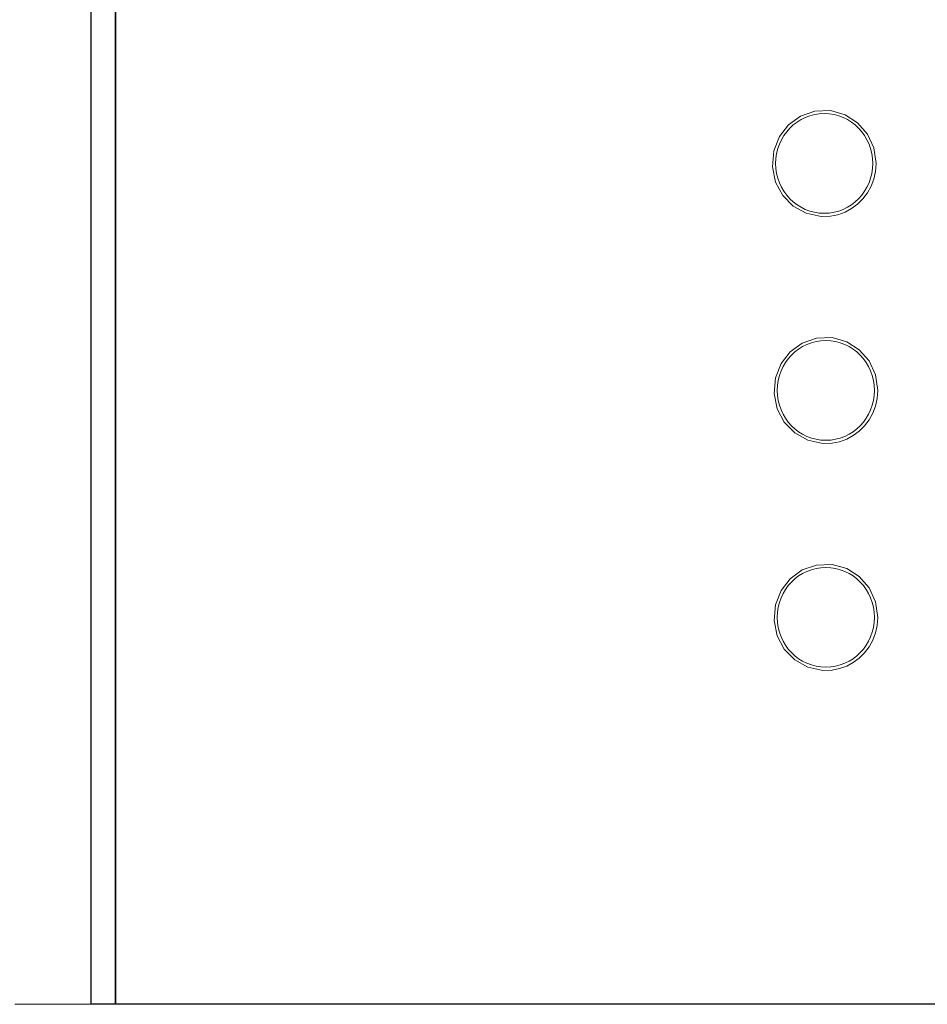
# Model space of a CAD drawing. Units: centimetres. Extents: x -68 to 489, y -92 to 306.
# Drawn here: x -10 to 18, y 175 to 206 of the extents above; entities that cross this region are included whole.
import ezdxf

# ---------------------------------------------------------------- set-up
doc = ezdxf.new("R2010")
doc.units = ezdxf.units.CM
doc.header["$MEASUREMENT"] = 0
doc.layers.add('layer 2', color=7, linetype='Continuous')

# ---------------------------------------------------------------- blocks, each defined once
blk = doc.blocks.new('RCA-148_FRONT')
for points in [[(26.428, 89.159), (27.186, 89.159), (27.186, -0.015), (26.428, -0.015)], [(27.186, 89.159), (462.41, 89.159), (462.41, -0.015), (27.186, -0.015)]]:
    blk.add_lwpolyline(points, close=True)
at = {"layer": 'layer 2', "lineweight": 20}
blk.add_lwpolyline([(27.186, 31.174), (27.186, 30.051), (27.186, 28.937), (27.186, 27.833), (27.186, 26.74), (27.186, 25.658), (27.186, 24.588), (27.186, 23.531), (27.186, 22.487), (27.186, 21.458), (27.186, 20.443), (27.186, 19.444), (27.186, 18.462), (27.186, 17.496), (27.186, 16.549), (27.186, 15.62), (27.186, 14.71), (27.186, 13.82), (27.186, 13.383), (27.186, 12.951), (27.186, 12.525), (27.186, 12.104), (27.186, 11.688), (27.186, 11.279), (27.186, 10.875), (27.186, 10.476), (27.186, 10.084), (27.186, 9.698), (27.186, 9.317), (27.186, 8.943), (27.186, 8.576), (27.186, 8.214), (27.186, 7.859), (27.186, 7.511), (27.186, 7.169), (27.186, 6.834), (27.186, 6.506), (27.186, 6.184), (27.186, 5.87), (27.186, 5.563), (27.186, 5.263), (27.186, 4.97), (27.186, 4.685), (27.186, 4.407), (27.186, 4.136), (27.186, 3.874), (27.186, 3.619), (27.186, 3.372), (27.186, 3.132), (27.186, 2.901), (27.186, 2.678), (27.186, 2.463), (27.186, 2.256), (27.186, 2.058), (27.186, 1.868), (27.186, 1.686), (27.186, 1.514), (27.186, 1.35), (27.186, 1.195), (27.186, 1.048), (27.186, 0.911), (27.186, 0.783), (27.186, 0.664), (27.186, 0.554), (27.186, 0.454), (27.186, 0.363), (27.186, 0.282), (27.186, 0.21), (27.186, 0.148), (27.186, 0.096), (27.186, 0.053), (27.186, 0.021), (27.186, -0.001), (27.186, -0.013), (27.185, -0.015), (27.179, -0.015), (27.165, -0.015), (27.143, -0.015), (27.114, -0.015), (27.079, -0.015), (27.037, -0.015), (26.989, -0.015), (26.934, -0.015), (26.874, -0.015), (26.739, -0.015), (26.584, -0.015), (26.412, -0.015), (26.225, -0.015), (26.026, -0.015), (25.816, -0.015), (25.598, -0.015), (25.375, -0.015), (24.92, -0.015), (24.468, -0.015), (24.25, -0.015), (24.039, -0.015)], dxfattribs=at)
for points in [[(50.945, 26.255), (50.874, 26.743), (50.675, 27.174), (50.369, 27.526), (49.977, 27.777), (49.52, 27.905), (49.033, 27.89), (48.588, 27.736), (48.212, 27.463), (47.925, 27.094), (47.75, 26.649), (47.707, 26.153), (47.805, 25.675), (48.028, 25.258), (48.353, 24.925), (48.759, 24.697), (49.226, 24.596), (49.52, 24.605), (49.755, 24.652), (49.977, 24.733), (50.182, 24.844), (50.369, 24.984), (50.534, 25.148), (50.675, 25.335), (50.789, 25.542), (50.874, 25.766), (50.927, 26.005)], [(50.997, 19.164), (50.926, 19.653), (50.726, 20.084), (50.42, 20.436), (50.028, 20.686), (49.572, 20.814), (49.085, 20.8), (48.64, 20.645), (48.263, 20.373), (47.977, 20.003), (47.801, 19.559), (47.758, 19.063), (47.857, 18.585), (48.079, 18.168), (48.404, 17.835), (48.811, 17.607), (49.277, 17.506), (49.572, 17.515), (49.807, 17.562), (50.028, 17.643), (50.234, 17.754), (50.42, 17.893), (50.585, 18.058), (50.726, 18.245), (50.841, 18.452), (50.926, 18.676), (50.978, 18.914)], [(50.997, 12.074), (50.926, 12.563), (50.726, 12.994), (50.42, 13.345), (50.028, 13.596), (49.572, 13.724), (49.085, 13.709), (48.64, 13.555), (48.263, 13.282), (47.977, 12.913), (47.801, 12.469), (47.758, 11.973), (47.857, 11.494), (48.079, 11.078), (48.404, 10.744), (48.811, 10.516), (49.277, 10.415), (49.572, 10.424), (49.807, 10.472), (50.028, 10.552), (50.234, 10.664), (50.42, 10.803), (50.585, 10.968), (50.726, 11.155), (50.841, 11.362), (50.926, 11.586), (50.978, 11.824)]]:
    blk.add_lwpolyline(points, close=True, dxfattribs=at)
for centre in [(49.325, 26.255), (49.376, 19.164), (49.376, 12.074)]:
    blk.add_ellipse(centre, major_axis=(0, 1.558), ratio=0.975164, dxfattribs=at)

msp = doc.modelspace()

# ---------------------------------------------------------------- block references
msp.add_blockref('RCA-148_FRONT', (-34.17, 175.195))

doc.saveas('drawing.dxf')
